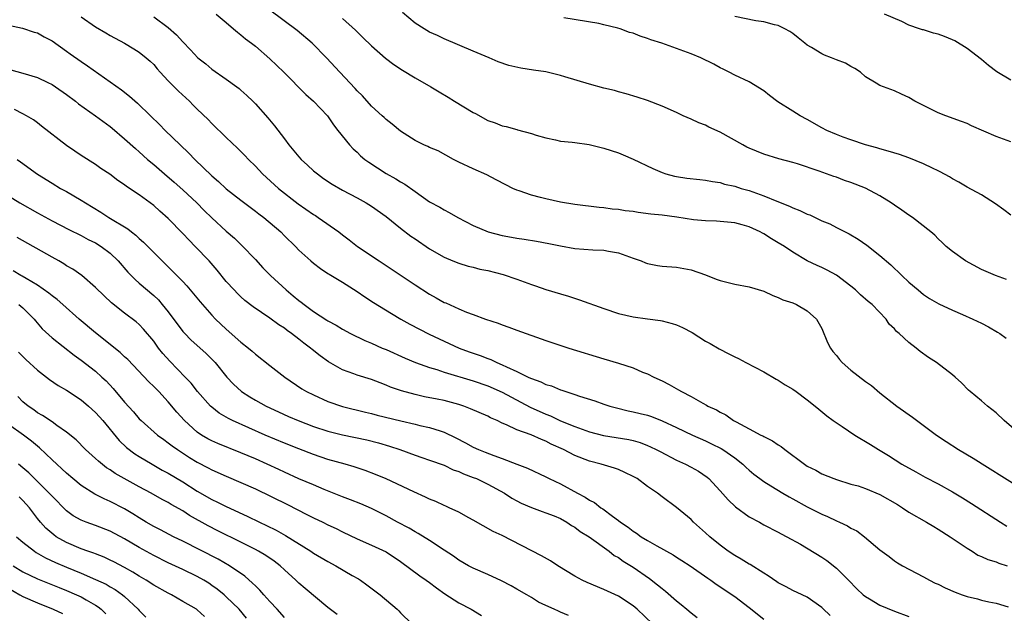
# Model space of a CAD drawing. Units: inches. Extents: x 2646000 to 2649000, y 1551019 to 1554000.
# Drawn here: x 2646481 to 2646616, y 1551308 to 1551390 of the extents above; entities that cross this region are included whole.
import ezdxf

# ---------------------------------------------------------------- set-up
doc = ezdxf.new("R2010")
doc.units = ezdxf.units.IN
doc.header["$MEASUREMENT"] = 0
doc.layers.add('LD26461551_2ft', color=161, linetype='Continuous')

msp = doc.modelspace()

# ---------------------------------------------------------------- linework, layer by layer
at = {"layer": 'LD26461551_2ft'}
for points, elevation in [([(2646489, 1551390.63), (2646491, 1551389.25), (2646492.43, 1551388.43), (2646493, 1551388.07), (2646494.98, 1551387), (2646496.25, 1551386.25), (2646497, 1551385.77), (2646497.96, 1551385), (2646498.52, 1551384.52), (2646499, 1551384.05), (2646499.48, 1551383.48), (2646499.91, 1551383), (2646501, 1551381.83), (2646502.4, 1551380.4), (2646503.91, 1551379), (2646504.46, 1551378.46), (2646505, 1551377.91), (2646506.48, 1551376.48), (2646507, 1551375.93), (2646509, 1551374.01), (2646510.55, 1551372.55), (2646511.54, 1551371.54), (2646512.04, 1551371), (2646513, 1551370.04), (2646513.97, 1551369), (2646516.19, 1551367), (2646518.89, 1551364.89), (2646521, 1551363.42), (2646521.27, 1551363.27), (2646521.66, 1551363), (2646524.5, 1551361), (2646525, 1551360.6), (2646525.92, 1551359.92), (2646527.07, 1551359), (2646530.05, 1551357), (2646531.83, 1551355.83), (2646535, 1551353.7), (2646537, 1551352.41), (2646537.91, 1551351.91), (2646539, 1551351.29), (2646539.21, 1551351.21), (2646541, 1551350.4), (2646542.05, 1551349.95), (2646543, 1551349.62), (2646544.67, 1551349), (2646546.42, 1551348.42), (2646547, 1551348.19), (2646547.88, 1551347.88), (2646549, 1551347.46), (2646553, 1551346.05), (2646556.17, 1551345), (2646561, 1551343.5), (2646563, 1551342.91), (2646565, 1551342.25), (2646566.31, 1551341.69), (2646567, 1551341.43), (2646567.85, 1551341), (2646569, 1551340.48), (2646569.98, 1551339.98), (2646571.26, 1551339.26), (2646571.66, 1551339), (2646573, 1551338.31), (2646574.61, 1551337.39), (2646575.13, 1551337.13), (2646575.32, 1551337), (2646576.48, 1551336.48), (2646577, 1551336.15), (2646577.79, 1551335.79), (2646578.85, 1551335), (2646579.19, 1551334.81), (2646581, 1551333.87), (2646582.61, 1551333), (2646582.88, 1551332.88), (2646583, 1551332.79), (2646584.2, 1551332.2), (2646585, 1551331.65), (2646585.41, 1551331.41), (2646585.9, 1551331), (2646588.62, 1551329), (2646589, 1551328.74), (2646590.17, 1551328.17), (2646591, 1551327.67), (2646592.63, 1551327), (2646593, 1551326.87), (2646595, 1551326.26), (2646596.01, 1551325.99), (2646597, 1551325.64), (2646599, 1551324.82), (2646601.43, 1551323.43), (2646602.11, 1551323), (2646603, 1551322.4), (2646605.41, 1551321), (2646606.4, 1551320.4), (2646607, 1551320.05), (2646608.68, 1551319), (2646611, 1551317.4), (2646611.68, 1551317), (2646612.48, 1551316.48), (2646613, 1551316.27), (2646613.84, 1551315.84), (2646615, 1551315.54), (2646615.36, 1551315.36), (2646616.53, 1551315)], 9064), ([(2646499, 1551390.66), (2646501, 1551389.16), (2646502.16, 1551388.16), (2646503, 1551387.2), (2646504.09, 1551386.09), (2646505.07, 1551385), (2646506.16, 1551384.16), (2646507, 1551383.45), (2646509, 1551382.05), (2646510.44, 1551381), (2646510.76, 1551380.76), (2646511, 1551380.54), (2646511.81, 1551379.81), (2646512.67, 1551379), (2646513, 1551378.66), (2646514.72, 1551376.72), (2646515.63, 1551375.63), (2646517, 1551373.81), (2646517.59, 1551373), (2646519, 1551371.33), (2646519.3, 1551371), (2646520.18, 1551370.18), (2646521, 1551369.44), (2646521.54, 1551369), (2646522.37, 1551368.37), (2646523.56, 1551367.56), (2646525, 1551366.76), (2646527, 1551365.72), (2646528.28, 1551365), (2646529, 1551364.55), (2646531, 1551363.13), (2646533, 1551361.51), (2646534.43, 1551360.43), (2646535, 1551360.03), (2646537, 1551358.69), (2646539, 1551357.52), (2646540.21, 1551357), (2646541, 1551356.68), (2646542.29, 1551356.29), (2646543, 1551356.13), (2646543.89, 1551355.89), (2646545, 1551355.67), (2646547.14, 1551355.14), (2646549, 1551354.5), (2646551, 1551353.76), (2646551.58, 1551353.58), (2646553, 1551353.07), (2646555, 1551352.45), (2646556.13, 1551352.13), (2646557.64, 1551351.64), (2646561, 1551350.43), (2646563, 1551349.78), (2646565, 1551349.3), (2646567, 1551349.01), (2646568.79, 1551348.79), (2646569, 1551348.75), (2646570.4, 1551348.4), (2646571, 1551348.2), (2646571.83, 1551347.83), (2646573.14, 1551347.14), (2646575, 1551345.95), (2646575.62, 1551345.62), (2646576.87, 1551344.87), (2646578.21, 1551344.21), (2646579, 1551343.79), (2646579.54, 1551343.54), (2646580.53, 1551343), (2646583, 1551341.71), (2646584.71, 1551340.71), (2646585, 1551340.55), (2646585.93, 1551339.93), (2646587, 1551339.31), (2646587.45, 1551339), (2646589, 1551337.85), (2646590.07, 1551337), (2646590.57, 1551336.57), (2646591.68, 1551335.68), (2646592.58, 1551335), (2646593.82, 1551334.18), (2646595.55, 1551333), (2646597.7, 1551331.7), (2646598.8, 1551331), (2646600.17, 1551330.17), (2646602.02, 1551329), (2646603.92, 1551327.92), (2646605.22, 1551327.22), (2646607, 1551326.28), (2646609, 1551325.17), (2646610.36, 1551324.36), (2646611.59, 1551323.59), (2646615.6, 1551321), (2646616.46, 1551320.46)], 9062), ([(2646507.59, 1551391), (2646509, 1551389.85), (2646510.01, 1551389), (2646510.53, 1551388.53), (2646511, 1551388.18), (2646511.63, 1551387.63), (2646512.47, 1551387), (2646513, 1551386.58), (2646515, 1551384.85), (2646515.95, 1551383.95), (2646516.92, 1551383), (2646519.96, 1551379.96), (2646521.02, 1551379), (2646522.93, 1551377), (2646523.75, 1551375.75), (2646524.37, 1551375), (2646525.97, 1551373), (2646526.47, 1551372.47), (2646527, 1551372), (2646527.5, 1551371.5), (2646528.09, 1551371), (2646528.61, 1551370.61), (2646531, 1551369.06), (2646532.32, 1551368.32), (2646533, 1551367.89), (2646533.58, 1551367.58), (2646535, 1551366.56), (2646537, 1551365.17), (2646538.4, 1551364.4), (2646539, 1551364.04), (2646539.69, 1551363.69), (2646540.88, 1551363), (2646543, 1551361.89), (2646545.07, 1551361), (2646547, 1551360.5), (2646548.29, 1551360.29), (2646549, 1551360.15), (2646550.01, 1551360.01), (2646551.73, 1551359.73), (2646553.42, 1551359.42), (2646555, 1551359.08), (2646557, 1551358.71), (2646559.47, 1551358.53), (2646561, 1551358.49), (2646561.64, 1551358.36), (2646563, 1551358.12), (2646565, 1551357.39), (2646566.14, 1551357), (2646566.74, 1551356.74), (2646567, 1551356.66), (2646568.39, 1551356.39), (2646569, 1551356.3), (2646571, 1551356.14), (2646573, 1551355.8), (2646575, 1551355.1), (2646576.47, 1551354.47), (2646577, 1551354.29), (2646579, 1551353.79), (2646581, 1551353.43), (2646583, 1551352.85), (2646584.23, 1551352.23), (2646585, 1551351.98), (2646585.65, 1551351.65), (2646587, 1551351.21), (2646587.53, 1551351), (2646589, 1551350.13), (2646590.25, 1551349), (2646591, 1551347.68), (2646591.78, 1551345.78), (2646592.17, 1551345), (2646592.52, 1551344.52), (2646593, 1551343.98), (2646593.43, 1551343.43), (2646593.81, 1551343), (2646595, 1551341.94), (2646597, 1551340.38), (2646597.82, 1551339.82), (2646599, 1551338.85), (2646601.34, 1551337), (2646603.47, 1551335.48), (2646606.81, 1551333), (2646608.11, 1551332.11), (2646609.83, 1551331), (2646611.83, 1551329.83), (2646618.14, 1551325.86)], 9060), ([(2646618.45, 1551333), (2646616.11, 1551335), (2646615, 1551336.05), (2646613.83, 1551337), (2646613, 1551337.74), (2646611.44, 1551339), (2646611.21, 1551339.21), (2646610.21, 1551340.21), (2646609.37, 1551341), (2646609, 1551341.31), (2646606.79, 1551343), (2646605.7, 1551343.7), (2646604.54, 1551344.54), (2646603.99, 1551345), (2646603, 1551345.75), (2646601.63, 1551347), (2646601.28, 1551347.28), (2646601, 1551347.63), (2646600.29, 1551348.29), (2646599.85, 1551349), (2646597.91, 1551351), (2646597.4, 1551351.4), (2646596.32, 1551352.32), (2646595.63, 1551353), (2646595, 1551353.53), (2646593, 1551355.03), (2646591.72, 1551355.72), (2646591, 1551356.09), (2646590.36, 1551356.36), (2646589, 1551357.03), (2646587, 1551358.22), (2646585.84, 1551359), (2646585, 1551359.52), (2646584.06, 1551360.06), (2646583, 1551360.74), (2646582.82, 1551360.82), (2646582.51, 1551361), (2646581, 1551361.68), (2646580.01, 1551361.99), (2646579, 1551362.27), (2646576.49, 1551362.49), (2646575, 1551362.51), (2646573.31, 1551362.69), (2646571.04, 1551363.04), (2646569, 1551363.29), (2646567.46, 1551363.46), (2646565.69, 1551363.69), (2646565, 1551363.8), (2646563.93, 1551363.93), (2646563, 1551364.07), (2646562.15, 1551364.15), (2646561, 1551364.3), (2646560.36, 1551364.36), (2646557, 1551364.8), (2646555, 1551365.12), (2646553, 1551365.54), (2646552.25, 1551365.76), (2646551, 1551366.07), (2646549.34, 1551366.66), (2646549, 1551366.76), (2646548.44, 1551367), (2646547.48, 1551367.48), (2646546.18, 1551368.18), (2646544.85, 1551368.85), (2646543, 1551369.68), (2646541, 1551370.63), (2646540.26, 1551371), (2646538.16, 1551372.16), (2646537, 1551372.64), (2646536.77, 1551372.77), (2646536.19, 1551373), (2646535, 1551373.61), (2646533, 1551374.87), (2646531.86, 1551375.86), (2646531, 1551376.48), (2646530.75, 1551376.75), (2646530.48, 1551377), (2646529, 1551378.34), (2646527.74, 1551379.74), (2646527, 1551380.45), (2646526.75, 1551380.75), (2646524.61, 1551383), (2646522.8, 1551385), (2646520.84, 1551387), (2646518.76, 1551388.76), (2646515, 1551391.55)], 9058), ([(2646616.44, 1551354.44), (2646614.92, 1551355), (2646613, 1551355.83), (2646610.76, 1551357), (2646609, 1551358.3), (2646608.14, 1551359), (2646607.56, 1551359.56), (2646607, 1551360.04), (2646606.54, 1551360.54), (2646606.01, 1551361), (2646603.48, 1551363), (2646603, 1551363.32), (2646602.02, 1551364.02), (2646601, 1551364.68), (2646600.56, 1551365), (2646599, 1551365.96), (2646597.03, 1551367.03), (2646595, 1551367.83), (2646594.11, 1551368.11), (2646593, 1551368.53), (2646592.63, 1551368.63), (2646590.64, 1551369.36), (2646587.63, 1551370.37), (2646587, 1551370.56), (2646585.09, 1551371.09), (2646583, 1551371.72), (2646581, 1551372.53), (2646580.68, 1551372.68), (2646580.1, 1551373), (2646577, 1551374.77), (2646575.46, 1551375.46), (2646575, 1551375.7), (2646574.05, 1551376.05), (2646573, 1551376.53), (2646571.92, 1551377), (2646571, 1551377.45), (2646569, 1551378.34), (2646567, 1551379.11), (2646565.59, 1551379.59), (2646564.05, 1551380.05), (2646563, 1551380.32), (2646562.47, 1551380.47), (2646561, 1551380.82), (2646559, 1551381.35), (2646555.63, 1551382.37), (2646555, 1551382.58), (2646553, 1551383.04), (2646551.31, 1551383.31), (2646549.57, 1551383.57), (2646547.92, 1551383.92), (2646546.45, 1551384.45), (2646545.19, 1551385), (2646543, 1551385.91), (2646539, 1551387.61), (2646538.07, 1551388.07), (2646537, 1551388.55), (2646536.23, 1551389), (2646535, 1551389.76), (2646533.25, 1551391.25)], 9054), ([(2646617, 1551373.4), (2646615, 1551374.17), (2646611.62, 1551375.62), (2646611, 1551375.93), (2646610.23, 1551376.23), (2646608.08, 1551377), (2646607, 1551377.42), (2646603.82, 1551379), (2646603, 1551379.51), (2646601.99, 1551379.99), (2646601, 1551380.44), (2646599, 1551381.18), (2646598.49, 1551381.51), (2646597, 1551382.37), (2646596.3, 1551383), (2646595.52, 1551383.52), (2646595, 1551383.78), (2646594.24, 1551384.24), (2646593, 1551384.71), (2646592.33, 1551385), (2646591.37, 1551385.37), (2646591, 1551385.54), (2646589.57, 1551386.43), (2646589, 1551386.74), (2646588.66, 1551387), (2646587.75, 1551387.75), (2646587, 1551388.35), (2646586.61, 1551388.61), (2646585.89, 1551389), (2646585, 1551389.44), (2646584.47, 1551389.53), (2646583, 1551389.94), (2646581.92, 1551390.08), (2646579, 1551390.7)], 9050), ([(2646617, 1551381.92), (2646615.08, 1551383.08), (2646613.93, 1551383.93), (2646613, 1551384.77), (2646611, 1551386.28), (2646609.32, 1551387.32), (2646609, 1551387.48), (2646607.91, 1551387.91), (2646607, 1551388.25), (2646606.39, 1551388.39), (2646605, 1551388.85), (2646604.87, 1551388.87), (2646604.44, 1551389), (2646603, 1551389.5), (2646602.02, 1551389.98), (2646599.63, 1551391)], 9048), ([(2646479, 1551389.5), (2646480.93, 1551389.07), (2646482.55, 1551388.55), (2646483, 1551388.43), (2646483.9, 1551387.9), (2646485, 1551387.33), (2646487, 1551385.91), (2646487.52, 1551385.52), (2646489, 1551384.48), (2646489.89, 1551383.89), (2646493, 1551381.69), (2646494.56, 1551380.56), (2646495.69, 1551379.69), (2646496.75, 1551378.75), (2646498.55, 1551377), (2646499.8, 1551375.8), (2646500.6, 1551375), (2646502.63, 1551373), (2646503.84, 1551371.84), (2646504.65, 1551371), (2646507, 1551368.74), (2646507.94, 1551367.94), (2646509, 1551366.96), (2646511, 1551365.39), (2646513, 1551363.87), (2646513.49, 1551363.49), (2646514.15, 1551363), (2646516.5, 1551361), (2646517, 1551360.48), (2646518.52, 1551359), (2646519, 1551358.49), (2646520.62, 1551357), (2646521, 1551356.69), (2646521.95, 1551355.95), (2646523, 1551355.28), (2646523.16, 1551355.16), (2646525, 1551354.06), (2646527, 1551352.78), (2646528.06, 1551352.06), (2646529.28, 1551351.28), (2646531.76, 1551349.76), (2646533.04, 1551349), (2646534.28, 1551348.28), (2646535.59, 1551347.59), (2646536.93, 1551346.93), (2646539, 1551345.95), (2646541.04, 1551345), (2646542.46, 1551344.46), (2646543.95, 1551343.95), (2646545, 1551343.55), (2646545.41, 1551343.41), (2646546.26, 1551343), (2646547, 1551342.7), (2646547.6, 1551342.4), (2646549, 1551341.77), (2646550.56, 1551341), (2646550.87, 1551340.87), (2646551, 1551340.79), (2646552.33, 1551340.33), (2646553, 1551339.99), (2646553.77, 1551339.77), (2646555, 1551339.26), (2646555.2, 1551339.2), (2646555.76, 1551339), (2646557, 1551338.61), (2646557.61, 1551338.39), (2646559.74, 1551337.74), (2646561, 1551337.28), (2646561.8, 1551337), (2646562.74, 1551336.74), (2646564.35, 1551336.35), (2646565, 1551336.23), (2646565.99, 1551335.99), (2646567, 1551335.73), (2646567.56, 1551335.56), (2646569, 1551334.98), (2646571, 1551334.05), (2646573.21, 1551333), (2646575, 1551332.2), (2646575.81, 1551331.81), (2646577.15, 1551331.15), (2646577.38, 1551331), (2646579, 1551329.88), (2646580.12, 1551329), (2646580.56, 1551328.56), (2646581, 1551328.16), (2646581.64, 1551327.64), (2646582.47, 1551327), (2646583, 1551326.61), (2646583.98, 1551326.02), (2646585.62, 1551325), (2646586.49, 1551324.49), (2646587, 1551324.24), (2646589, 1551323.12), (2646591, 1551322.1), (2646591.78, 1551321.78), (2646593, 1551321.18), (2646593.44, 1551321), (2646594.52, 1551320.52), (2646595, 1551320.19), (2646595.83, 1551319.83), (2646596.88, 1551319), (2646599, 1551317.19), (2646600.26, 1551316.26), (2646601, 1551315.68), (2646601.4, 1551315.4), (2646602.1, 1551315), (2646605, 1551313.49), (2646605.81, 1551313), (2646606.61, 1551312.61), (2646607, 1551312.44), (2646607.96, 1551311.96), (2646609.36, 1551311.36), (2646610.31, 1551311), (2646611, 1551310.76), (2646612.42, 1551310.42), (2646613, 1551310.25), (2646613.99, 1551310.01), (2646615, 1551309.84), (2646616.67, 1551309.33)], 9066), ([(2646525, 1551390.41), (2646526.79, 1551388.79), (2646527.81, 1551387.81), (2646529, 1551386.63), (2646530.93, 1551384.93), (2646532.06, 1551384.06), (2646533.28, 1551383.28), (2646535, 1551382.23), (2646537.17, 1551381), (2646538.3, 1551380.3), (2646539.56, 1551379.56), (2646540.42, 1551379), (2646543, 1551377.44), (2646543.3, 1551377.3), (2646545, 1551376.35), (2646546.02, 1551376.02), (2646547, 1551375.62), (2646547.54, 1551375.54), (2646549, 1551375.1), (2646549.09, 1551375.09), (2646551, 1551374.57), (2646551.66, 1551374.34), (2646553, 1551373.95), (2646554.31, 1551373.69), (2646555, 1551373.52), (2646556.63, 1551373.37), (2646557, 1551373.31), (2646558.97, 1551373.03), (2646561, 1551372.53), (2646563, 1551371.88), (2646563.64, 1551371.64), (2646565.04, 1551371.04), (2646567.72, 1551369.72), (2646569, 1551369.17), (2646569.52, 1551369), (2646570.7, 1551368.7), (2646571, 1551368.64), (2646572.43, 1551368.43), (2646574.21, 1551368.21), (2646575, 1551368.14), (2646575.93, 1551367.93), (2646577, 1551367.79), (2646577.6, 1551367.6), (2646579, 1551367.3), (2646579.9, 1551367), (2646581, 1551366.69), (2646583, 1551365.96), (2646584.78, 1551365.22), (2646586.54, 1551364.54), (2646587, 1551364.31), (2646587.97, 1551363.97), (2646589, 1551363.45), (2646589.34, 1551363.34), (2646591, 1551362.55), (2646592.11, 1551362.11), (2646593, 1551361.63), (2646594.75, 1551360.75), (2646596.01, 1551360.01), (2646597.19, 1551359.19), (2646599, 1551357.77), (2646600.48, 1551356.48), (2646602.01, 1551355), (2646603, 1551354.1), (2646604.26, 1551353), (2646605, 1551352.4), (2646605.84, 1551351.84), (2646607.11, 1551351.11), (2646609, 1551350.21), (2646610.38, 1551349.62), (2646611.79, 1551349), (2646613, 1551348.43), (2646613.93, 1551347.93), (2646615.2, 1551347.2), (2646615.52, 1551347), (2646616.37, 1551346.37)], 9056), ([(2646617, 1551363.32), (2646616.05, 1551364.05), (2646614.89, 1551364.89), (2646613, 1551366.12), (2646611, 1551367.19), (2646609.86, 1551367.86), (2646609, 1551368.33), (2646608.58, 1551368.58), (2646607.28, 1551369.28), (2646607, 1551369.42), (2646606.22, 1551369.78), (2646605, 1551370.37), (2646603, 1551371.19), (2646601.67, 1551371.67), (2646600.15, 1551372.15), (2646599, 1551372.45), (2646598.59, 1551372.59), (2646596.99, 1551373.01), (2646595, 1551373.69), (2646593.94, 1551374.06), (2646593, 1551374.42), (2646591.67, 1551375), (2646591, 1551375.35), (2646589, 1551376.48), (2646588.03, 1551377), (2646587, 1551377.63), (2646584.94, 1551378.94), (2646583.8, 1551379.8), (2646583, 1551380.46), (2646581, 1551381.7), (2646579, 1551382.6), (2646578.26, 1551383), (2646577.43, 1551383.43), (2646577, 1551383.6), (2646576.12, 1551384.12), (2646574.35, 1551385), (2646573, 1551385.55), (2646568.96, 1551387), (2646567.47, 1551387.47), (2646567, 1551387.67), (2646565.97, 1551387.97), (2646565, 1551388.38), (2646564.5, 1551388.5), (2646563.21, 1551389), (2646562.9, 1551389.1), (2646561, 1551389.56), (2646560.3, 1551389.7), (2646555.48, 1551390.52)], 9052), ([(2646479.33, 1551383.33), (2646481, 1551382.87), (2646483, 1551382.28), (2646484.43, 1551381.57), (2646485, 1551381.31), (2646485.47, 1551381), (2646487, 1551379.92), (2646488.23, 1551379), (2646488.66, 1551378.66), (2646491, 1551376.98), (2646493, 1551375.51), (2646493.29, 1551375.29), (2646495, 1551373.82), (2646496.48, 1551372.48), (2646497, 1551372.04), (2646498.17, 1551371), (2646499, 1551370.3), (2646500.48, 1551369), (2646501.84, 1551367.84), (2646503, 1551366.81), (2646504.92, 1551365), (2646505.96, 1551363.96), (2646507, 1551362.94), (2646509, 1551361.1), (2646510.12, 1551360.12), (2646511.15, 1551359.15), (2646513, 1551357.22), (2646514.05, 1551356.05), (2646515.09, 1551355), (2646517.24, 1551353), (2646518.21, 1551352.21), (2646519, 1551351.55), (2646519.33, 1551351.33), (2646519.72, 1551351), (2646521, 1551350.05), (2646522.85, 1551348.85), (2646523, 1551348.73), (2646524.13, 1551348.13), (2646525, 1551347.59), (2646526.11, 1551347), (2646528.06, 1551346.06), (2646529, 1551345.66), (2646530.46, 1551345), (2646531, 1551344.78), (2646533.62, 1551343.62), (2646535.03, 1551343.03), (2646537, 1551342.32), (2646537.98, 1551342.02), (2646539, 1551341.67), (2646543, 1551340.46), (2646545, 1551339.78), (2646547, 1551338.92), (2646550.85, 1551336.85), (2646553, 1551335.88), (2646553.64, 1551335.64), (2646555.02, 1551334.98), (2646557, 1551334.17), (2646559, 1551333.45), (2646560.94, 1551332.94), (2646562.69, 1551332.69), (2646564.41, 1551332.41), (2646565, 1551332.28), (2646565.98, 1551331.98), (2646567, 1551331.58), (2646567.4, 1551331.4), (2646568.2, 1551331), (2646568.72, 1551330.72), (2646571, 1551329.57), (2646572.21, 1551329), (2646573, 1551328.58), (2646574.02, 1551328.02), (2646575.21, 1551327.21), (2646575.45, 1551327), (2646577, 1551325.32), (2646578.08, 1551324.08), (2646579.12, 1551323.12), (2646581, 1551321.75), (2646582.4, 1551321), (2646583, 1551320.66), (2646585, 1551319.63), (2646585.39, 1551319.39), (2646586.19, 1551319), (2646588.04, 1551317.96), (2646591, 1551316.18), (2646591.7, 1551315.7), (2646593, 1551314.65), (2646594.68, 1551313), (2646595.83, 1551311.83), (2646596.7, 1551311), (2646597, 1551310.75), (2646597.58, 1551310.42), (2646599, 1551309.57), (2646601, 1551308.75), (2646603, 1551308.02)], 9068), ([(2646592.16, 1551308.16), (2646591.12, 1551309.12), (2646591, 1551309.25), (2646589, 1551310.66), (2646588.29, 1551311), (2646587, 1551311.57), (2646586.08, 1551312.08), (2646585, 1551312.64), (2646584.8, 1551312.8), (2646583.61, 1551313.61), (2646583, 1551313.96), (2646581.15, 1551315.15), (2646581, 1551315.23), (2646579.91, 1551315.91), (2646579, 1551316.41), (2646578.11, 1551317), (2646577, 1551317.83), (2646575.56, 1551319), (2646575, 1551319.54), (2646573.33, 1551321), (2646573, 1551321.37), (2646571, 1551323.04), (2646569, 1551324.48), (2646568.36, 1551325), (2646567, 1551325.93), (2646565.55, 1551327), (2646565, 1551327.32), (2646563.87, 1551327.87), (2646563, 1551328.26), (2646562.46, 1551328.46), (2646560.62, 1551329), (2646559, 1551329.39), (2646557, 1551330.17), (2646555.42, 1551331), (2646553.75, 1551331.75), (2646553, 1551332.15), (2646552.38, 1551332.38), (2646550.98, 1551333.02), (2646549, 1551333.74), (2646547.58, 1551334.42), (2646547, 1551334.65), (2646546.29, 1551335), (2646545.39, 1551335.39), (2646545, 1551335.59), (2646542.64, 1551336.64), (2646541.69, 1551337), (2646541, 1551337.23), (2646539, 1551337.76), (2646538.04, 1551337.96), (2646536.29, 1551338.29), (2646535, 1551338.58), (2646533.1, 1551339.1), (2646531.62, 1551339.62), (2646531, 1551339.89), (2646530.19, 1551340.19), (2646529, 1551340.65), (2646527, 1551341.27), (2646526.55, 1551341.45), (2646525, 1551342.01), (2646523.09, 1551343.09), (2646521.91, 1551343.91), (2646520.81, 1551344.81), (2646520.6, 1551345), (2646519.68, 1551345.68), (2646519, 1551346.24), (2646517.98, 1551347), (2646517.4, 1551347.4), (2646517, 1551347.72), (2646516.21, 1551348.22), (2646515, 1551349.1), (2646512.69, 1551350.69), (2646511.57, 1551351.57), (2646511, 1551352.07), (2646510.53, 1551352.53), (2646510.06, 1551353), (2646509, 1551354.19), (2646507.74, 1551355.74), (2646506.66, 1551357), (2646504.73, 1551359), (2646503.87, 1551359.87), (2646503, 1551360.8), (2646501, 1551362.87), (2646499.87, 1551363.87), (2646499, 1551364.66), (2646497, 1551366.11), (2646495.26, 1551367.26), (2646495, 1551367.48), (2646494.08, 1551368.08), (2646492.95, 1551368.95), (2646491.74, 1551369.74), (2646491, 1551370.27), (2646489, 1551371.52), (2646488.13, 1551372.13), (2646487, 1551372.89), (2646483.57, 1551375.57), (2646483, 1551376.02), (2646482.43, 1551376.43), (2646481.5, 1551377), (2646481, 1551377.29), (2646479.85, 1551377.85)], 9070), ([(2646480.21, 1551371), (2646480.68, 1551370.68), (2646483, 1551368.98), (2646485, 1551367.72), (2646486.18, 1551367), (2646487, 1551366.55), (2646489, 1551365.38), (2646489.59, 1551365), (2646491.73, 1551363.73), (2646492.84, 1551363), (2646495.43, 1551361.43), (2646495.93, 1551361), (2646496.54, 1551360.54), (2646497, 1551360.09), (2646497.6, 1551359.6), (2646499, 1551358.16), (2646501.61, 1551355.61), (2646503, 1551354.15), (2646503.55, 1551353.55), (2646505.38, 1551351.38), (2646507, 1551349.55), (2646507.53, 1551349), (2646509, 1551347.58), (2646511, 1551345.82), (2646512.07, 1551345), (2646512.57, 1551344.57), (2646513, 1551344.16), (2646515, 1551342.59), (2646517.07, 1551341), (2646519.4, 1551339.4), (2646520.05, 1551339), (2646521, 1551338.53), (2646523, 1551337.65), (2646525, 1551336.94), (2646528.16, 1551336.16), (2646529, 1551335.97), (2646529.76, 1551335.76), (2646533.04, 1551334.96), (2646535, 1551334.51), (2646535.66, 1551334.34), (2646537, 1551334.05), (2646538.43, 1551333.57), (2646539, 1551333.41), (2646540.61, 1551332.61), (2646541.93, 1551331.93), (2646543, 1551331.32), (2646543.72, 1551331), (2646544.65, 1551330.65), (2646545.83, 1551330.17), (2646547, 1551329.76), (2646549, 1551328.99), (2646550.45, 1551328.45), (2646553, 1551327.25), (2646553.47, 1551327), (2646555, 1551326.27), (2646557.34, 1551325), (2646558.43, 1551324.43), (2646559, 1551324.03), (2646559.7, 1551323.7), (2646560.58, 1551323), (2646560.84, 1551322.84), (2646562.18, 1551321.82), (2646563, 1551321.24), (2646563.29, 1551321), (2646564.32, 1551320.32), (2646565, 1551319.75), (2646565.47, 1551319.47), (2646566.1, 1551319), (2646567, 1551318.46), (2646568.26, 1551317.74), (2646570.51, 1551316.51), (2646571, 1551316.19), (2646571.74, 1551315.74), (2646572.86, 1551315), (2646575.28, 1551313.28), (2646575.72, 1551313), (2646576.46, 1551312.46), (2646579, 1551310.74), (2646581, 1551309.25), (2646583, 1551307.63)], 9072), ([(2646479, 1551365.98), (2646480.59, 1551365), (2646483, 1551363.61), (2646485, 1551362.52), (2646487.33, 1551361.33), (2646489, 1551360.52), (2646489.98, 1551359.98), (2646491, 1551359.48), (2646491.77, 1551359), (2646493, 1551358.08), (2646494.1, 1551357), (2646495.46, 1551355.46), (2646496.43, 1551354.43), (2646497, 1551353.96), (2646499, 1551352.23), (2646499.65, 1551351.65), (2646500.19, 1551351), (2646501, 1551349.97), (2646503, 1551347.3), (2646503.27, 1551347), (2646504.13, 1551346.13), (2646506.24, 1551344.23), (2646507.24, 1551343.24), (2646507.46, 1551343), (2646509.07, 1551341), (2646510, 1551340), (2646511.11, 1551339), (2646512.26, 1551338.26), (2646513, 1551337.83), (2646514.49, 1551337), (2646516.19, 1551336.19), (2646517.57, 1551335.57), (2646518.88, 1551335), (2646521, 1551334.2), (2646523, 1551333.54), (2646525, 1551333.03), (2646528.33, 1551332.33), (2646529.95, 1551331.95), (2646531.49, 1551331.49), (2646532.91, 1551331), (2646535, 1551330.22), (2646535.91, 1551329.91), (2646537, 1551329.57), (2646539, 1551328.85), (2646540.23, 1551328.23), (2646541, 1551327.98), (2646541.66, 1551327.66), (2646543, 1551327.18), (2646543.44, 1551327), (2646545, 1551326.25), (2646547.29, 1551325), (2646548.32, 1551324.32), (2646549, 1551323.95), (2646549.62, 1551323.62), (2646551.01, 1551323.01), (2646552.48, 1551322.48), (2646553, 1551322.31), (2646554.14, 1551321.86), (2646555, 1551321.5), (2646555.91, 1551321), (2646556.55, 1551320.55), (2646557, 1551320.3), (2646557.72, 1551319.72), (2646558.97, 1551319), (2646561.72, 1551317), (2646562.42, 1551316.42), (2646563, 1551316.12), (2646563.64, 1551315.64), (2646565, 1551314.82), (2646567.26, 1551313.26), (2646568.39, 1551312.39), (2646569, 1551311.85), (2646569.48, 1551311.48), (2646571, 1551310.16), (2646571.65, 1551309.65), (2646572.39, 1551309), (2646573, 1551308.49), (2646573.85, 1551307.85)], 9074), ([(2646567.68, 1551307), (2646565.56, 1551309), (2646565, 1551309.49), (2646563, 1551310.81), (2646561, 1551311.72), (2646558.67, 1551312.67), (2646558, 1551313), (2646557, 1551313.56), (2646554.66, 1551315), (2646553.66, 1551315.66), (2646552.38, 1551316.38), (2646547, 1551319.15), (2646545.74, 1551319.74), (2646543, 1551321.29), (2646542.39, 1551321.61), (2646541, 1551322.38), (2646539.67, 1551323), (2646539.21, 1551323.21), (2646539, 1551323.29), (2646537.83, 1551323.83), (2646537, 1551324.16), (2646536.44, 1551324.43), (2646534.83, 1551325.17), (2646531, 1551326.97), (2646529.56, 1551327.56), (2646528.11, 1551328.11), (2646526.62, 1551328.62), (2646525.35, 1551329), (2646523, 1551329.66), (2646521, 1551330.31), (2646519, 1551331.09), (2646517, 1551331.91), (2646514.37, 1551333), (2646509.85, 1551335), (2646509.28, 1551335.28), (2646508.03, 1551336.03), (2646507, 1551336.83), (2646506.82, 1551337), (2646505.02, 1551339), (2646504.14, 1551340.14), (2646503.34, 1551341), (2646501.21, 1551343.21), (2646500.26, 1551344.26), (2646499.67, 1551345), (2646499, 1551345.93), (2646497.59, 1551347.59), (2646497, 1551348.25), (2646496.6, 1551348.6), (2646495, 1551349.82), (2646493.21, 1551351.21), (2646492.19, 1551352.19), (2646491, 1551353.36), (2646489.1, 1551355), (2646487.86, 1551355.86), (2646487, 1551356.35), (2646486.61, 1551356.61), (2646485.92, 1551357), (2646485, 1551357.5), (2646480.22, 1551360.22)], 9076), ([(2646556.12, 1551308.12), (2646555, 1551308.62), (2646554.72, 1551308.72), (2646554.16, 1551309), (2646553, 1551309.51), (2646552, 1551310), (2646551, 1551310.61), (2646550.38, 1551311), (2646549, 1551311.76), (2646548.22, 1551312.22), (2646546.9, 1551312.9), (2646545, 1551313.77), (2646543, 1551314.66), (2646542.36, 1551315), (2646541, 1551315.79), (2646540.3, 1551316.3), (2646539, 1551317.16), (2646537, 1551318.47), (2646535.44, 1551319.44), (2646535, 1551319.65), (2646534.17, 1551320.17), (2646532.57, 1551321), (2646531, 1551321.89), (2646529, 1551322.89), (2646527.53, 1551323.53), (2646526.1, 1551324.1), (2646525, 1551324.51), (2646522.48, 1551325.52), (2646521, 1551326.13), (2646519, 1551326.98), (2646517, 1551327.89), (2646516.25, 1551328.25), (2646514.62, 1551329), (2646513, 1551329.71), (2646511, 1551330.55), (2646507.83, 1551331.83), (2646507, 1551332.2), (2646506.47, 1551332.47), (2646505.58, 1551333), (2646505, 1551333.4), (2646503.26, 1551335), (2646502.18, 1551336.18), (2646501, 1551337.61), (2646499.7, 1551339), (2646499, 1551339.72), (2646498.34, 1551340.34), (2646495.42, 1551343.42), (2646495, 1551343.79), (2646494.39, 1551344.39), (2646491, 1551347.1), (2646488.76, 1551349), (2646486.47, 1551351), (2646485.7, 1551351.7), (2646485, 1551352.21), (2646484.58, 1551352.58), (2646483, 1551353.65), (2646481.44, 1551354.56), (2646480.9, 1551354.9), (2646480.7, 1551355), (2646479.64, 1551355.64)], 9078), ([(2646480.45, 1551351), (2646481, 1551350.52), (2646482.54, 1551349), (2646482.73, 1551348.73), (2646483.65, 1551347.65), (2646485, 1551346.41), (2646488.03, 1551344.03), (2646489, 1551343.35), (2646491, 1551341.8), (2646491.88, 1551341), (2646492.46, 1551340.46), (2646493.42, 1551339.42), (2646495, 1551337.53), (2646496.21, 1551336.21), (2646497, 1551335.26), (2646497.26, 1551335), (2646499.51, 1551333), (2646500.38, 1551332.38), (2646501, 1551331.96), (2646501.53, 1551331.53), (2646502.26, 1551331), (2646503.92, 1551329.92), (2646505, 1551329.28), (2646506.51, 1551328.51), (2646507, 1551328.23), (2646509, 1551327.33), (2646511, 1551326.49), (2646513, 1551325.58), (2646517.42, 1551323.42), (2646520.08, 1551322.08), (2646521, 1551321.58), (2646522.27, 1551321), (2646523, 1551320.63), (2646524.12, 1551320.12), (2646525, 1551319.68), (2646527, 1551318.71), (2646529, 1551317.82), (2646531, 1551316.9), (2646533, 1551315.6), (2646535.63, 1551313.63), (2646536.54, 1551313), (2646537, 1551312.67), (2646537.94, 1551311.94), (2646539.11, 1551311.11), (2646541, 1551309.88), (2646542.73, 1551309), (2646544.15, 1551308.15)], 9080), ([(2646480.41, 1551344.41), (2646481.41, 1551343.41), (2646483, 1551341.94), (2646484.65, 1551340.65), (2646485.85, 1551339.85), (2646487, 1551339.19), (2646489, 1551337.87), (2646490.03, 1551337), (2646491, 1551336.11), (2646491.52, 1551335.52), (2646491.98, 1551335), (2646494.25, 1551332.25), (2646495.28, 1551331.28), (2646496.41, 1551330.41), (2646497, 1551330.04), (2646498.78, 1551329), (2646500.19, 1551328.19), (2646501, 1551327.76), (2646503, 1551326.56), (2646505, 1551325.29), (2646507, 1551324.14), (2646507.78, 1551323.78), (2646509, 1551323.15), (2646511.85, 1551321.85), (2646513.56, 1551321), (2646514.54, 1551320.54), (2646515.88, 1551319.88), (2646517.17, 1551319.16), (2646520.63, 1551317), (2646521, 1551316.75), (2646523, 1551315.57), (2646524.07, 1551315), (2646526.35, 1551313.65), (2646527.18, 1551313.18), (2646527.46, 1551313), (2646528.36, 1551312.36), (2646530.18, 1551311), (2646532.54, 1551309), (2646532.77, 1551308.77), (2646533, 1551308.52), (2646534.56, 1551307)], 9082), ([(2646524.26, 1551308.26), (2646523, 1551309.25), (2646519.86, 1551311.86), (2646519, 1551312.6), (2646518.59, 1551313), (2646517, 1551314.44), (2646516.41, 1551315), (2646515.61, 1551315.61), (2646514.42, 1551316.42), (2646513.45, 1551317), (2646513, 1551317.24), (2646511, 1551318.25), (2646507.82, 1551319.82), (2646506.5, 1551320.5), (2646503.94, 1551321.94), (2646503, 1551322.55), (2646501.43, 1551323.43), (2646501, 1551323.7), (2646500.15, 1551324.15), (2646498.64, 1551325), (2646497, 1551325.86), (2646494.92, 1551327), (2646493.7, 1551327.7), (2646493, 1551328.2), (2646492.51, 1551328.51), (2646491.39, 1551329.39), (2646491, 1551329.76), (2646489.63, 1551331), (2646488.33, 1551332.33), (2646487, 1551333.4), (2646485.66, 1551334.34), (2646485, 1551334.83), (2646483.71, 1551335.71), (2646483, 1551336.09), (2646482.48, 1551336.48), (2646481.7, 1551337), (2646481, 1551337.58), (2646480.3, 1551338.3)], 9084), ([(2646517, 1551307.89), (2646515.99, 1551309), (2646515, 1551310.06), (2646514.15, 1551311), (2646513.62, 1551311.62), (2646513, 1551312.21), (2646512.62, 1551312.62), (2646511.55, 1551313.55), (2646509.44, 1551315), (2646507.89, 1551315.89), (2646503, 1551318.39), (2646501.74, 1551319), (2646499.93, 1551319.93), (2646499, 1551320.39), (2646497.95, 1551321), (2646497, 1551321.58), (2646496.15, 1551322.15), (2646495, 1551322.84), (2646493, 1551323.87), (2646492.2, 1551324.2), (2646490.88, 1551324.88), (2646489, 1551326.08), (2646487.87, 1551327), (2646487, 1551327.75), (2646486.37, 1551328.37), (2646485.66, 1551329), (2646485, 1551329.61), (2646483.26, 1551331.26), (2646483, 1551331.46), (2646482.17, 1551332.17), (2646481.06, 1551333), (2646479, 1551334.48)], 9086), ([(2646511.79, 1551307.79), (2646510.76, 1551309), (2646509, 1551310.73), (2646508.7, 1551311), (2646507.76, 1551311.76), (2646507, 1551312.3), (2646506.58, 1551312.58), (2646505.9, 1551313), (2646505, 1551313.52), (2646503, 1551314.49), (2646501, 1551315.42), (2646499, 1551316.42), (2646497, 1551317.53), (2646495, 1551318.71), (2646493, 1551319.78), (2646491, 1551320.55), (2646489.7, 1551321), (2646489, 1551321.27), (2646487.9, 1551321.9), (2646487, 1551322.56), (2646485, 1551324.57), (2646484.62, 1551325), (2646483, 1551326.63), (2646481.8, 1551327.8), (2646481, 1551328.51), (2646480.39, 1551329)], 9088), ([(2646505.99, 1551307.99), (2646505, 1551308.93), (2646504.9, 1551309), (2646503, 1551310.09), (2646501.46, 1551311), (2646501, 1551311.23), (2646499, 1551312.33), (2646497.98, 1551313), (2646497, 1551313.57), (2646496.12, 1551314.12), (2646495, 1551314.76), (2646493.53, 1551315.53), (2646493, 1551315.79), (2646492.18, 1551316.18), (2646491, 1551316.62), (2646490.74, 1551316.74), (2646489.93, 1551317), (2646489, 1551317.33), (2646487, 1551318.18), (2646485.58, 1551319), (2646485.24, 1551319.24), (2646484.16, 1551320.16), (2646483.42, 1551321), (2646483, 1551321.52), (2646481.89, 1551323), (2646481, 1551324), (2646480.5, 1551324.5)], 9090), ([(2646480.13, 1551319), (2646481, 1551318.23), (2646482.57, 1551317), (2646482.83, 1551316.83), (2646484.1, 1551316.1), (2646485.46, 1551315.46), (2646487, 1551314.8), (2646489, 1551313.98), (2646491, 1551313.12), (2646492.44, 1551312.44), (2646493, 1551312.11), (2646493.71, 1551311.71), (2646494.71, 1551311), (2646495, 1551310.75), (2646496.86, 1551309), (2646497, 1551308.83), (2646497.9, 1551307.9)], 9092), ([(2646479.64, 1551315), (2646481, 1551314.18), (2646483, 1551313.2), (2646485.98, 1551311.98), (2646487, 1551311.58), (2646488.39, 1551311), (2646489, 1551310.72), (2646489.69, 1551310.31), (2646491, 1551309.57), (2646491.35, 1551309.35), (2646491.77, 1551309), (2646492.39, 1551308.39)], 9094), ([(2646479, 1551311.89), (2646480.59, 1551311), (2646481, 1551310.77), (2646483, 1551309.88), (2646485.16, 1551309), (2646486.44, 1551308.44)], 9096)]:
    msp.add_lwpolyline(points, dxfattribs=dict(at, elevation=elevation))

doc.saveas('drawing.dxf')
